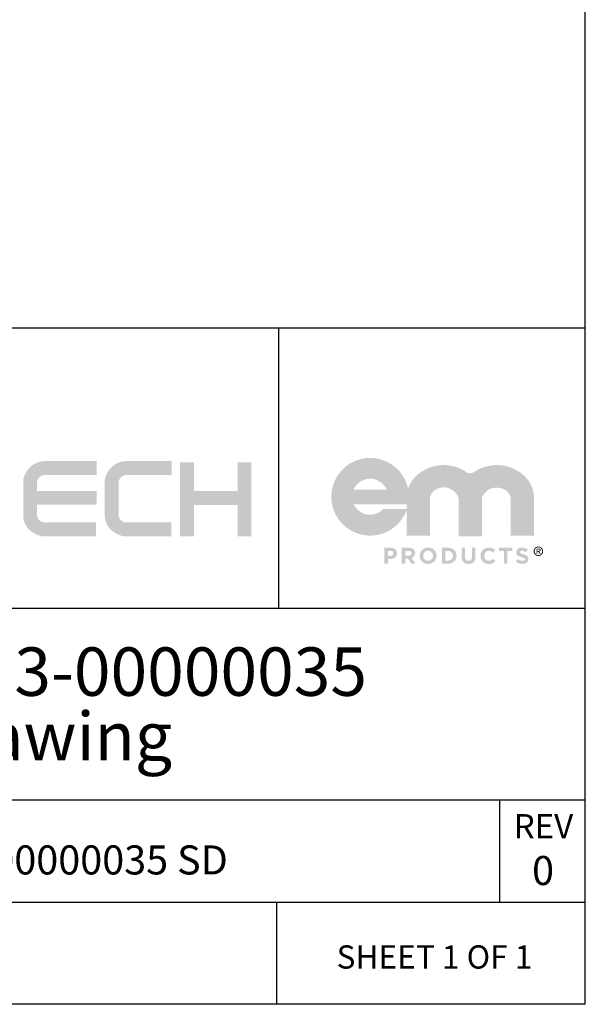
# Model space of a CAD drawing. Units: inches. Extents: x 0.5 to 10.5, y 0.5 to 7.9.
# Drawn here: x 9.3 to 10.5, y 0.5 to 2.6 of the extents above; entities that cross this region are included whole.
import ezdxf

# ---------------------------------------------------------------- set-up
doc = ezdxf.new("R2010")
doc.units = ezdxf.units.IN
doc.header["$MEASUREMENT"] = 0
for name, color, linetype in [('FORMAT', 7, 'Continuous'), ('LOGO_BLACK', 7, 'Continuous'), ('LOGO_BLUE', 152, 'Continuous')]:
    doc.layers.add(name, color=color, linetype=linetype)
doc.styles.add('SLDTEXTSTYLE0', font='TXT', dxfattribs={"width": 0.75})
doc.styles.add('SLDTEXTSTYLE2', font='TXT', dxfattribs={"width": 0.6875})

# ---------------------------------------------------------------- blocks, each defined once
blk = doc.blocks.new('SW_NOTE_1')
at = {"layer": 'FORMAT', "color": 0, "char_height": 0.104167, "attachment_point": 2, "style": 'SLDTEXTSTYLE0'}
for s, insert in [('OHBE2T-14PF-3-00000035', (0.8366, 0.1343)), ('Sales Drawing', (0.8165, -0.0046))]:
    blk.add_mtext(s, dxfattribs=dict(at, insert=insert))

msp = doc.modelspace()

# ---------------------------------------------------------------- hatches: boundary and pattern name
at = {"layer": 'LOGO_BLACK'}
h = msp.add_hatch(color=256, dxfattribs=at)
edge = h.paths.add_edge_path(flags=0)
edge.add_spline(control_points=[(10.389359, 1.508421), (10.389283, 1.565004), (10.389429, 1.589934)], knot_values=[0, 0, 0, 1, 1, 1], weights=[1, 1, 1], degree=2, periodic=0)
edge.add_spline(control_points=[(10.389429, 1.589934), (10.389558, 1.613399), (10.376414, 1.636225), (10.350523, 1.649833)], knot_values=[0, 0, 0, 0, 1, 1, 1, 1], weights=[1, 1, 1, 1], degree=3, periodic=0)
edge.add_spline(control_points=[(10.350523, 1.649833), (10.337245, 1.657475), (10.322136, 1.660789), (10.307116, 1.660294)], knot_values=[0, 0, 0, 0, 1, 1, 1, 1], weights=[1, 1, 1, 1], degree=3, periodic=0)
edge.add_spline(control_points=[(10.307116, 1.660294), (10.29209, 1.659799), (10.277155, 1.655479), (10.264212, 1.64785)], knot_values=[0, 0, 0, 0, 1, 1, 1, 1], weights=[1, 1, 1, 1], degree=3, periodic=0)
edge.add_spline(control_points=[(10.264212, 1.64785), (10.26346, 1.647154), (10.262734, 1.646567), (10.262006, 1.646038)], knot_values=[0, 0, 0, 0, 1, 1, 1, 1], weights=[1, 1, 1, 1], degree=3, periodic=0)
edge.add_spline(control_points=[(10.262006, 1.646038), (10.260766, 1.645393), (10.259532, 1.644787), (10.258295, 1.644286)], knot_values=[0, 0, 0, 0, 1, 1, 1, 1], weights=[1, 1, 1, 1], degree=3, periodic=0)
edge.add_spline(control_points=[(10.258295, 1.644286), (10.252661, 1.641995), (10.247018, 1.641665), (10.240342, 1.64785)], knot_values=[0, 0, 0, 0, 1, 1, 1, 1], weights=[1, 1, 1, 1], degree=3, periodic=0)
edge.add_spline(control_points=[(10.240342, 1.64785), (10.227396, 1.655479), (10.212457, 1.659799), (10.197437, 1.660294)], knot_values=[0, 0, 0, 0, 1, 1, 1, 1], weights=[1, 1, 1, 1], degree=3, periodic=0)
edge.add_spline(control_points=[(10.197437, 1.660294), (10.182411, 1.660789), (10.167308, 1.657475), (10.154028, 1.649833)], knot_values=[0, 0, 0, 0, 1, 1, 1, 1], weights=[1, 1, 1, 1], degree=3, periodic=0)
edge.add_spline(control_points=[(10.154028, 1.649833), (10.135656, 1.640184), (10.123739, 1.625875), (10.118392, 1.610002)], knot_values=[0, 0, 0, 0, 1, 1, 1, 1], weights=[1, 1, 1, 1], degree=3, periodic=0)
edge.add_spline(control_points=[(10.118392, 1.610002), (10.110201, 1.647516), (10.076747, 1.675693), (10.036812, 1.675693)], knot_values=[0, 0, 0, 0, 1, 1, 1, 1], weights=[1, 1, 1, 1], degree=3, periodic=0)
edge.add_spline(control_points=[(10.036812, 1.675693), (9.990764, 1.675693), (9.953299, 1.638232), (9.953299, 1.592182)], knot_values=[0, 0, 0, 0, 1, 1, 1, 1], weights=[1, 1, 1, 1], degree=3, periodic=0)
edge.add_spline(control_points=[(9.953299, 1.592182), (9.953299, 1.546134), (9.990764, 1.508662), (10.036812, 1.508662)], knot_values=[0, 0, 0, 0, 1, 1, 1, 1], weights=[1, 1, 1, 1], degree=3, periodic=0)
edge.add_spline(control_points=[(10.036812, 1.508662), (10.072812, 1.508662), (10.103489, 1.531592), (10.1152, 1.563586)], knot_values=[0, 0, 0, 0, 1, 1, 1, 1], weights=[1, 1, 1, 1], degree=3, periodic=0)
edge.add_spline(control_points=[(10.1152, 1.563586), (10.115226, 1.53783), (10.11519, 1.508421)], knot_values=[0, 0, 0, 1, 1, 1], weights=[1, 1, 1], degree=2, periodic=0)
edge.add_line((10.11519, 1.508421), (10.140751, 1.508421))
edge.add_line((10.140751, 1.508421), (10.165319, 1.508421))
edge.add_line((10.165319, 1.508421), (10.165319, 1.54959))
edge.add_line((10.165319, 1.54959), (10.165319, 1.590749))
edge.add_spline(control_points=[(10.165319, 1.590749), (10.166625, 1.596102), (10.170953, 1.601489)], knot_values=[0, 0, 0, 1, 1, 1], weights=[1, 1, 1], degree=2, periodic=0)
edge.add_spline(control_points=[(10.170953, 1.601489), (10.175278, 1.606869), (10.182627, 1.612288), (10.194698, 1.612411)], knot_values=[0, 0, 0, 0, 1, 1, 1, 1], weights=[1, 1, 1, 1], degree=3, periodic=0)
edge.add_spline(control_points=[(10.194698, 1.612411), (10.206769, 1.612536), (10.214861, 1.60695), (10.219935, 1.601343)], knot_values=[0, 0, 0, 0, 1, 1, 1, 1], weights=[1, 1, 1, 1], degree=3, periodic=0)
edge.add_spline(control_points=[(10.219935, 1.601343), (10.225009, 1.595731), (10.227064, 1.590086)], knot_values=[0, 0, 0, 1, 1, 1], weights=[1, 1, 1], degree=2, periodic=0)
edge.add_line((10.227064, 1.590086), (10.227064, 1.548593))
edge.add_line((10.227064, 1.548593), (10.227064, 1.507094))
edge.add_line((10.227064, 1.507094), (10.252295, 1.507094))
edge.add_line((10.252295, 1.507094), (10.252614, 1.507094))
edge.add_line((10.252614, 1.507094), (10.277485, 1.507094))
edge.add_line((10.277485, 1.507094), (10.277517, 1.507094))
edge.add_line((10.277517, 1.507094), (10.277517, 1.549249))
edge.add_line((10.277517, 1.549249), (10.277517, 1.590171))
edge.add_spline(control_points=[(10.277517, 1.590171), (10.277792, 1.590878), (10.279894, 1.596119), (10.284612, 1.601343)], knot_values=[0, 0, 0, 0, 1, 1, 1, 1], weights=[1, 1, 1, 1], degree=3, periodic=0)
edge.add_spline(control_points=[(10.284612, 1.601343), (10.28733, 1.60434), (10.290909, 1.607322), (10.295498, 1.609435)], knot_values=[0, 0, 0, 0, 1, 1, 1, 1], weights=[1, 1, 1, 1], degree=3, periodic=0)
edge.add_spline(control_points=[(10.295498, 1.609435), (10.299062, 1.610713), (10.303289, 1.611532), (10.308312, 1.611581)], knot_values=[0, 0, 0, 0, 1, 1, 1, 1], weights=[1, 1, 1, 1], degree=3, periodic=0)
edge.add_spline(control_points=[(10.308312, 1.611581), (10.315862, 1.611657), (10.322143, 1.609877), (10.327254, 1.60735)], knot_values=[0, 0, 0, 0, 1, 1, 1, 1], weights=[1, 1, 1, 1], degree=3, periodic=0)
edge.add_spline(control_points=[(10.327254, 1.60735), (10.329875, 1.605587), (10.331955, 1.603531), (10.3336, 1.601489)], knot_values=[0, 0, 0, 0, 1, 1, 1, 1], weights=[1, 1, 1, 1], degree=3, periodic=0)
edge.add_spline(control_points=[(10.3336, 1.601489), (10.337924, 1.596102), (10.339228, 1.590749)], knot_values=[0, 0, 0, 1, 1, 1], weights=[1, 1, 1], degree=2, periodic=0)
edge.add_line((10.339228, 1.590749), (10.339228, 1.54959))
edge.add_line((10.339228, 1.54959), (10.339228, 1.508421))
edge.add_line((10.339228, 1.508421), (10.363803, 1.508421))
edge.add_line((10.363803, 1.508421), (10.389359, 1.508421))
edge = h.paths.add_edge_path(flags=0)
edge.add_line((10.072429, 1.607322), (10.001197, 1.607322))
edge.add_spline(control_points=[(10.001197, 1.607322), (10.007104, 1.621157), (10.020844, 1.630879), (10.036812, 1.630879)], knot_values=[0, 0, 0, 0, 1, 1, 1, 1], weights=[1, 1, 1, 1], degree=3, periodic=0)
edge.add_spline(control_points=[(10.036812, 1.630879), (10.052782, 1.630879), (10.066519, 1.621157), (10.072429, 1.607322)], knot_values=[0, 0, 0, 0, 1, 1, 1, 1], weights=[1, 1, 1, 1], degree=3, periodic=0)
edge = h.paths.add_edge_path(flags=0)
edge.add_line((10.071934, 1.575695), (10.115177, 1.575695))
edge.add_spline(control_points=[(10.115177, 1.575695), (10.115183, 1.572454), (10.11519, 1.569049), (10.115194, 1.565554)], knot_values=[0, 0, 0, 0, 1, 1, 1, 1], weights=[1, 1, 1, 1], degree=3, periodic=0)
edge.add_line((10.115194, 1.565554), (10.064832, 1.565554))
edge.add_spline(control_points=[(10.064832, 1.565554), (10.057779, 1.558129), (10.047837, 1.553483), (10.036812, 1.553483)], knot_values=[0, 0, 0, 0, 1, 1, 1, 1], weights=[1, 1, 1, 1], degree=3, periodic=0)
edge.add_spline(control_points=[(10.036812, 1.553483), (10.021356, 1.553483), (10.007995, 1.562589), (10.0018, 1.575716)], knot_values=[0, 0, 0, 0, 1, 1, 1, 1], weights=[1, 1, 1, 1], degree=3, periodic=0)
edge.add_line((10.0018, 1.575716), (10.071826, 1.575716))
edge.add_spline(control_points=[(10.071826, 1.575716), (10.071826, 1.575706), (10.071934, 1.575695)], knot_values=[0, 0, 0, 1, 1, 1], weights=[1, 1, 1], degree=2, periodic=0)
h = msp.add_hatch(color=256, dxfattribs=at)
edge = h.paths.add_edge_path(flags=0)
edge.add_spline(control_points=[(10.399008, 1.485055), (10.404507, 1.485055), (10.409182, 1.4808), (10.409182, 1.47502)], knot_values=[0, 0, 0, 0, 1, 1, 1, 1], weights=[1, 1, 1, 1], degree=3, periodic=0)
edge.add_spline(control_points=[(10.409182, 1.47502), (10.409182, 1.469186), (10.404507, 1.464917), (10.399008, 1.464917)], knot_values=[0, 0, 0, 0, 1, 1, 1, 1], weights=[1, 1, 1, 1], degree=3, periodic=0)
edge.add_spline(control_points=[(10.399008, 1.464917), (10.393481, 1.464917), (10.388797, 1.469186), (10.388797, 1.47502)], knot_values=[0, 0, 0, 0, 1, 1, 1, 1], weights=[1, 1, 1, 1], degree=3, periodic=0)
edge.add_spline(control_points=[(10.388797, 1.47502), (10.388797, 1.4808), (10.393481, 1.485055), (10.399008, 1.485055)], knot_values=[0, 0, 0, 0, 1, 1, 1, 1], weights=[1, 1, 1, 1], degree=3, periodic=0)
edge = h.paths.add_edge_path(flags=0)
edge.add_spline(control_points=[(10.399008, 1.466604), (10.403558, 1.466604), (10.407155, 1.470162), (10.407155, 1.47502)], knot_values=[0, 0, 0, 0, 1, 1, 1, 1], weights=[1, 1, 1, 1], degree=3, periodic=0)
edge.add_spline(control_points=[(10.407155, 1.47502), (10.407155, 1.479782), (10.403558, 1.483383), (10.399008, 1.483383)], knot_values=[0, 0, 0, 0, 1, 1, 1, 1], weights=[1, 1, 1, 1], degree=3, periodic=0)
edge.add_spline(control_points=[(10.399008, 1.483383), (10.394408, 1.483383), (10.390812, 1.479782), (10.390812, 1.47502)], knot_values=[0, 0, 0, 0, 1, 1, 1, 1], weights=[1, 1, 1, 1], degree=3, periodic=0)
edge.add_spline(control_points=[(10.390812, 1.47502), (10.390812, 1.470162), (10.394408, 1.466604), (10.399008, 1.466604)], knot_values=[0, 0, 0, 0, 1, 1, 1, 1], weights=[1, 1, 1, 1], degree=3, periodic=0)
h = msp.add_hatch(color=256, dxfattribs=at)
edge = h.paths.add_edge_path(flags=0)
edge.add_spline(control_points=[(10.094456, 1.470381), (10.094456, 1.462488), (10.088315, 1.458397), (10.080666, 1.458397)], knot_values=[0, 0, 0, 0, 1, 1, 1, 1], weights=[1, 1, 1, 1], degree=3, periodic=0)
edge.add_line((10.080666, 1.458397), (10.074961, 1.458397))
edge.add_line((10.074961, 1.458397), (10.074961, 1.448156))
edge.add_line((10.074961, 1.448156), (10.067456, 1.448156))
edge.add_line((10.067456, 1.448156), (10.067456, 1.482275))
edge.add_line((10.067456, 1.482275), (10.081394, 1.482275))
edge.add_spline(control_points=[(10.081394, 1.482275), (10.089535, 1.482275), (10.094456, 1.477449), (10.094456, 1.470479)], knot_values=[0, 0, 0, 0, 1, 1, 1, 1], weights=[1, 1, 1, 1], degree=3, periodic=0)
edge.add_line((10.094456, 1.470479), (10.094456, 1.470381))
edge = h.paths.add_edge_path(flags=0)
edge.add_line((10.074961, 1.465071), (10.080907, 1.465071))
edge.add_spline(control_points=[(10.080907, 1.465071), (10.08466, 1.465071), (10.086855, 1.467314), (10.086855, 1.470235)], knot_values=[0, 0, 0, 0, 1, 1, 1, 1], weights=[1, 1, 1, 1], degree=3, periodic=0)
edge.add_line((10.086855, 1.470235), (10.086855, 1.470333))
edge.add_spline(control_points=[(10.086855, 1.470333), (10.086855, 1.473696), (10.084514, 1.475497), (10.080763, 1.475497)], knot_values=[0, 0, 0, 0, 1, 1, 1, 1], weights=[1, 1, 1, 1], degree=3, periodic=0)
edge.add_line((10.080763, 1.475497), (10.074961, 1.475497))
edge.add_line((10.074961, 1.475497), (10.074961, 1.465071))
h = msp.add_hatch(color=256, dxfattribs=at)
edge = h.paths.add_edge_path(flags=0)
edge.add_spline(control_points=[(10.133355, 1.470916), (10.133355, 1.465411), (10.130378, 1.46195), (10.126046, 1.460344)], knot_values=[0, 0, 0, 0, 1, 1, 1, 1], weights=[1, 1, 1, 1], degree=3, periodic=0)
edge.add_line((10.126046, 1.460344), (10.134379, 1.448158))
edge.add_line((10.134379, 1.448158), (10.125608, 1.448158))
edge.add_line((10.125608, 1.448158), (10.118297, 1.459076))
edge.add_line((10.118297, 1.459076), (10.1124, 1.459076))
edge.add_line((10.1124, 1.459076), (10.1124, 1.448158))
edge.add_line((10.1124, 1.448158), (10.104894, 1.448158))
edge.add_line((10.104894, 1.448158), (10.104894, 1.48227))
edge.add_line((10.104894, 1.48227), (10.120492, 1.48227))
edge.add_spline(control_points=[(10.120492, 1.48227), (10.128531, 1.48227), (10.133355, 1.478033), (10.133355, 1.471012)], knot_values=[0, 0, 0, 0, 1, 1, 1, 1], weights=[1, 1, 1, 1], degree=3, periodic=0)
edge.add_line((10.133355, 1.471012), (10.133355, 1.470916))
edge = h.paths.add_edge_path(flags=0)
edge.add_line((10.1124, 1.465701), (10.12, 1.465701))
edge.add_spline(control_points=[(10.12, 1.465701), (10.123656, 1.465701), (10.125754, 1.467653), (10.125754, 1.470527)], knot_values=[0, 0, 0, 0, 1, 1, 1, 1], weights=[1, 1, 1, 1], degree=3, periodic=0)
edge.add_line((10.125754, 1.470527), (10.125754, 1.470624))
edge.add_spline(control_points=[(10.125754, 1.470624), (10.125754, 1.473844), (10.12351, 1.475499), (10.119854, 1.475499)], knot_values=[0, 0, 0, 0, 1, 1, 1, 1], weights=[1, 1, 1, 1], degree=3, periodic=0)
edge.add_line((10.119854, 1.475499), (10.1124, 1.475499))
edge.add_line((10.1124, 1.475499), (10.1124, 1.465701))
h = msp.add_hatch(color=256, dxfattribs=at)
edge = h.paths.add_edge_path(flags=0)
edge.add_spline(control_points=[(10.179761, 1.465216), (10.179761, 1.455517), (10.172111, 1.447575), (10.161587, 1.447575)], knot_values=[0, 0, 0, 0, 1, 1, 1, 1], weights=[1, 1, 1, 1], degree=3, periodic=0)
edge.add_spline(control_points=[(10.161587, 1.447575), (10.151057, 1.447575), (10.143502, 1.45542), (10.143502, 1.465118)], knot_values=[0, 0, 0, 0, 1, 1, 1, 1], weights=[1, 1, 1, 1], degree=3, periodic=0)
edge.add_line((10.143502, 1.465118), (10.143502, 1.465216))
edge.add_spline(control_points=[(10.143502, 1.465216), (10.143502, 1.474914), (10.151154, 1.482856), (10.161682, 1.482856)], knot_values=[0, 0, 0, 0, 1, 1, 1, 1], weights=[1, 1, 1, 1], degree=3, periodic=0)
edge.add_spline(control_points=[(10.161682, 1.482856), (10.172208, 1.482856), (10.179761, 1.475012), (10.179761, 1.465313)], knot_values=[0, 0, 0, 0, 1, 1, 1, 1], weights=[1, 1, 1, 1], degree=3, periodic=0)
edge.add_line((10.179761, 1.465313), (10.179761, 1.465216))
edge = h.paths.add_edge_path(flags=0)
edge.add_spline(control_points=[(10.151349, 1.465216), (10.151349, 1.459365), (10.155639, 1.454493), (10.161682, 1.454493)], knot_values=[0, 0, 0, 0, 1, 1, 1, 1], weights=[1, 1, 1, 1], degree=3, periodic=0)
edge.add_spline(control_points=[(10.161682, 1.454493), (10.167727, 1.454493), (10.171916, 1.459268), (10.171916, 1.465118)], knot_values=[0, 0, 0, 0, 1, 1, 1, 1], weights=[1, 1, 1, 1], degree=3, periodic=0)
edge.add_line((10.171916, 1.465118), (10.171916, 1.465216))
edge.add_spline(control_points=[(10.171916, 1.465216), (10.171916, 1.471066), (10.16763, 1.475939), (10.161587, 1.475939)], knot_values=[0, 0, 0, 0, 1, 1, 1, 1], weights=[1, 1, 1, 1], degree=3, periodic=0)
edge.add_spline(control_points=[(10.161587, 1.475939), (10.155542, 1.475939), (10.151349, 1.471163), (10.151349, 1.465313)], knot_values=[0, 0, 0, 0, 1, 1, 1, 1], weights=[1, 1, 1, 1], degree=3, periodic=0)
edge.add_line((10.151349, 1.465313), (10.151349, 1.465216))
h = msp.add_hatch(color=256, dxfattribs=at)
edge = h.paths.add_edge_path(flags=0)
edge.add_spline(control_points=[(10.222755, 1.465216), (10.222755, 1.455612), (10.215347, 1.448157), (10.20463, 1.448157)], knot_values=[0, 0, 0, 0, 1, 1, 1, 1], weights=[1, 1, 1, 1], degree=3, periodic=0)
edge.add_line((10.20463, 1.448157), (10.191322, 1.448157))
edge.add_line((10.191322, 1.448157), (10.191322, 1.482274))
edge.add_line((10.191322, 1.482274), (10.20463, 1.482274))
edge.add_spline(control_points=[(10.20463, 1.482274), (10.215347, 1.482274), (10.222755, 1.474914), (10.222755, 1.465313)], knot_values=[0, 0, 0, 0, 1, 1, 1, 1], weights=[1, 1, 1, 1], degree=3, periodic=0)
edge.add_line((10.222755, 1.465313), (10.222755, 1.465216))
edge = h.paths.add_edge_path(flags=0)
edge.add_line((10.198828, 1.454935), (10.20463, 1.454935))
edge.add_spline(control_points=[(10.20463, 1.454935), (10.21077, 1.454935), (10.214911, 1.459075), (10.214911, 1.465118)], knot_values=[0, 0, 0, 0, 1, 1, 1, 1], weights=[1, 1, 1, 1], degree=3, periodic=0)
edge.add_line((10.214911, 1.465118), (10.214911, 1.465216))
edge.add_spline(control_points=[(10.214911, 1.465216), (10.214911, 1.471259), (10.21077, 1.475496), (10.20463, 1.475496)], knot_values=[0, 0, 0, 0, 1, 1, 1, 1], weights=[1, 1, 1, 1], degree=3, periodic=0)
edge.add_line((10.20463, 1.475496), (10.198828, 1.475496))
edge.add_line((10.198828, 1.475496), (10.198828, 1.454935))
h = msp.add_hatch(color=256, dxfattribs=at)
edge = h.paths.add_edge_path(flags=0)
edge.add_spline(control_points=[(10.263509, 1.463022), (10.263509, 1.45269), (10.257709, 1.447623), (10.248548, 1.447623)], knot_values=[0, 0, 0, 0, 1, 1, 1, 1], weights=[1, 1, 1, 1], degree=3, periodic=0)
edge.add_spline(control_points=[(10.248548, 1.447623), (10.239387, 1.447623), (10.23378, 1.452739), (10.23378, 1.462778)], knot_values=[0, 0, 0, 0, 1, 1, 1, 1], weights=[1, 1, 1, 1], degree=3, periodic=0)
edge.add_line((10.23378, 1.462778), (10.23378, 1.482275))
edge.add_line((10.23378, 1.482275), (10.241286, 1.482275))
edge.add_line((10.241286, 1.482275), (10.241286, 1.462973))
edge.add_spline(control_points=[(10.241286, 1.462973), (10.241286, 1.457419), (10.244063, 1.45454), (10.248646, 1.45454)], knot_values=[0, 0, 0, 0, 1, 1, 1, 1], weights=[1, 1, 1, 1], degree=3, periodic=0)
edge.add_spline(control_points=[(10.248646, 1.45454), (10.253222, 1.45454), (10.256005, 1.457321), (10.256005, 1.46273)], knot_values=[0, 0, 0, 0, 1, 1, 1, 1], weights=[1, 1, 1, 1], degree=3, periodic=0)
edge.add_line((10.256005, 1.46273), (10.256005, 1.482275))
edge.add_line((10.256005, 1.482275), (10.263509, 1.482275))
edge.add_line((10.263509, 1.482275), (10.263509, 1.463022))
h = msp.add_hatch(color=256, dxfattribs=at)
edge = h.paths.add_edge_path(flags=0)
edge.add_spline(control_points=[(10.306018, 1.453666), (10.302508, 1.449913), (10.298609, 1.447574), (10.292027, 1.447574)], knot_values=[0, 0, 0, 0, 1, 1, 1, 1], weights=[1, 1, 1, 1], degree=3, periodic=0)
edge.add_spline(control_points=[(10.292027, 1.447574), (10.281987, 1.447574), (10.27453, 1.455321), (10.27453, 1.465117)], knot_values=[0, 0, 0, 0, 1, 1, 1, 1], weights=[1, 1, 1, 1], degree=3, periodic=0)
edge.add_line((10.27453, 1.465117), (10.27453, 1.465214))
edge.add_spline(control_points=[(10.27453, 1.465214), (10.27453, 1.474915), (10.281841, 1.482857), (10.292323, 1.482857)], knot_values=[0, 0, 0, 0, 1, 1, 1, 1], weights=[1, 1, 1, 1], degree=3, periodic=0)
edge.add_spline(control_points=[(10.292323, 1.482857), (10.298756, 1.482857), (10.302604, 1.480715), (10.305774, 1.477595)], knot_values=[0, 0, 0, 0, 1, 1, 1, 1], weights=[1, 1, 1, 1], degree=3, periodic=0)
edge.add_line((10.305774, 1.477595), (10.300993, 1.472083))
edge.add_spline(control_points=[(10.300993, 1.472083), (10.298362, 1.474477), (10.295686, 1.475939), (10.292274, 1.475939)], knot_values=[0, 0, 0, 0, 1, 1, 1, 1], weights=[1, 1, 1, 1], degree=3, periodic=0)
edge.add_spline(control_points=[(10.292274, 1.475939), (10.286521, 1.475939), (10.282377, 1.471162), (10.282377, 1.465312)], knot_values=[0, 0, 0, 0, 1, 1, 1, 1], weights=[1, 1, 1, 1], degree=3, periodic=0)
edge.add_line((10.282377, 1.465312), (10.282377, 1.465214))
edge.add_spline(control_points=[(10.282377, 1.465214), (10.282377, 1.459366), (10.286424, 1.454491), (10.292274, 1.454491)], knot_values=[0, 0, 0, 0, 1, 1, 1, 1], weights=[1, 1, 1, 1], degree=3, periodic=0)
edge.add_spline(control_points=[(10.292274, 1.454491), (10.296173, 1.454491), (10.298561, 1.456056), (10.301236, 1.458492)], knot_values=[0, 0, 0, 0, 1, 1, 1, 1], weights=[1, 1, 1, 1], degree=3, periodic=0)
edge.add_line((10.301236, 1.458492), (10.306018, 1.453666))
msp.add_hatch(color=256, dxfattribs=at).paths.add_polyline_path([(10.342725, 1.475352), (10.332341, 1.475352), (10.332341, 1.448157), (10.324835, 1.448157), (10.324835, 1.475352), (10.314457, 1.475352), (10.314457, 1.482275), (10.342725, 1.482275)], flags=0)
h = msp.add_hatch(color=256, dxfattribs=at)
edge = h.paths.add_edge_path(flags=0)
edge.add_spline(control_points=[(10.377283, 1.458244), (10.377283, 1.451473), (10.372118, 1.447672), (10.364758, 1.447672)], knot_values=[0, 0, 0, 0, 1, 1, 1, 1], weights=[1, 1, 1, 1], degree=3, periodic=0)
edge.add_spline(control_points=[(10.364758, 1.447672), (10.359594, 1.447672), (10.35438, 1.449473), (10.350282, 1.453128)], knot_values=[0, 0, 0, 0, 1, 1, 1, 1], weights=[1, 1, 1, 1], degree=3, periodic=0)
edge.add_line((10.350282, 1.453128), (10.354719, 1.458443))
edge.add_spline(control_points=[(10.354719, 1.458443), (10.357786, 1.45591), (10.361005, 1.454297), (10.364904, 1.454297)], knot_values=[0, 0, 0, 0, 1, 1, 1, 1], weights=[1, 1, 1, 1], degree=3, periodic=0)
edge.add_spline(control_points=[(10.364904, 1.454297), (10.367971, 1.454297), (10.369826, 1.455516), (10.369826, 1.457516)], knot_values=[0, 0, 0, 0, 1, 1, 1, 1], weights=[1, 1, 1, 1], degree=3, periodic=0)
edge.add_line((10.369826, 1.457516), (10.369826, 1.457614))
edge.add_spline(control_points=[(10.369826, 1.457614), (10.369826, 1.459512), (10.368657, 1.460488), (10.362957, 1.461949)], knot_values=[0, 0, 0, 0, 1, 1, 1, 1], weights=[1, 1, 1, 1], degree=3, periodic=0)
edge.add_spline(control_points=[(10.362957, 1.461949), (10.356084, 1.463705), (10.351646, 1.465604), (10.351646, 1.472382)], knot_values=[0, 0, 0, 0, 1, 1, 1, 1], weights=[1, 1, 1, 1], degree=3, periodic=0)
edge.add_line((10.351646, 1.472382), (10.351646, 1.472479))
edge.add_spline(control_points=[(10.351646, 1.472479), (10.351646, 1.478668), (10.356618, 1.48276), (10.363588, 1.48276)], knot_values=[0, 0, 0, 0, 1, 1, 1, 1], weights=[1, 1, 1, 1], degree=3, periodic=0)
edge.add_spline(control_points=[(10.363588, 1.48276), (10.36856, 1.48276), (10.372802, 1.481202), (10.376258, 1.478425)], knot_values=[0, 0, 0, 0, 1, 1, 1, 1], weights=[1, 1, 1, 1], degree=3, periodic=0)
edge.add_line((10.376258, 1.478425), (10.372359, 1.472769))
edge.add_spline(control_points=[(10.372359, 1.472769), (10.369341, 1.474867), (10.366365, 1.476134), (10.36349, 1.476134)], knot_values=[0, 0, 0, 0, 1, 1, 1, 1], weights=[1, 1, 1, 1], degree=3, periodic=0)
edge.add_spline(control_points=[(10.36349, 1.476134), (10.360618, 1.476134), (10.359103, 1.474818), (10.359103, 1.473156)], knot_values=[0, 0, 0, 0, 1, 1, 1, 1], weights=[1, 1, 1, 1], degree=3, periodic=0)
edge.add_line((10.359103, 1.473156), (10.359103, 1.473061))
edge.add_spline(control_points=[(10.359103, 1.473061), (10.359103, 1.470824), (10.360569, 1.470089), (10.366462, 1.46858)], knot_values=[0, 0, 0, 0, 1, 1, 1, 1], weights=[1, 1, 1, 1], degree=3, periodic=0)
edge.add_spline(control_points=[(10.366462, 1.46858), (10.373384, 1.466775), (10.377283, 1.464287), (10.377283, 1.458346)], knot_values=[0, 0, 0, 0, 1, 1, 1, 1], weights=[1, 1, 1, 1], degree=3, periodic=0)
edge.add_line((10.377283, 1.458346), (10.377283, 1.458244))
h = msp.add_hatch(dxfattribs=at)
h.set_pattern_fill('ANSI31', color=256, style=0)
edge = h.paths.add_edge_path(flags=0)
edge.add_spline(control_points=[(10.403645, 1.477496), (10.403645, 1.475409), (10.402339, 1.474509), (10.400642, 1.474298)], knot_values=[0, 0, 0, 0, 1, 1, 1, 1], weights=[1, 1, 1, 1], degree=3, periodic=0)
edge.add_line((10.400642, 1.474298), (10.403942, 1.469186))
edge.add_line((10.403942, 1.469186), (10.401967, 1.469186))
edge.add_line((10.401967, 1.469186), (10.398906, 1.474211))
edge.add_line((10.398906, 1.474211), (10.396889, 1.474211))
edge.add_line((10.396889, 1.474211), (10.396889, 1.469186))
edge.add_line((10.396889, 1.469186), (10.395126, 1.469186))
edge.add_line((10.395126, 1.469186), (10.395126, 1.4808))
edge.add_line((10.395126, 1.4808), (10.399541, 1.4808))
edge.add_spline(control_points=[(10.399541, 1.4808), (10.40228, 1.4808), (10.403645, 1.479782), (10.403645, 1.477496)], knot_values=[0, 0, 0, 0, 1, 1, 1, 1], weights=[1, 1, 1, 1], degree=3, periodic=0)
edge = h.paths.add_edge_path(flags=0)
edge.add_spline(control_points=[(10.398997, 1.475705), (10.400485, 1.475705), (10.401816, 1.475813), (10.401816, 1.477604)], knot_values=[0, 0, 0, 0, 1, 1, 1, 1], weights=[1, 1, 1, 1], degree=3, periodic=0)
edge.add_spline(control_points=[(10.401816, 1.477604), (10.401816, 1.479037), (10.400506, 1.479308), (10.399276, 1.479308)], knot_values=[0, 0, 0, 0, 1, 1, 1, 1], weights=[1, 1, 1, 1], degree=3, periodic=0)
edge.add_line((10.399276, 1.479308), (10.396889, 1.479308))
edge.add_line((10.396889, 1.479308), (10.396889, 1.475705))
edge.add_line((10.396889, 1.475705), (10.398997, 1.475705))
h = msp.add_hatch(color=256, dxfattribs=at)
edge = h.paths.add_edge_path(flags=0)
edge.add_spline(control_points=[(10.403645, 1.477496), (10.403645, 1.475409), (10.402339, 1.474509), (10.400642, 1.474298)], knot_values=[0, 0, 0, 0, 1, 1, 1, 1], weights=[1, 1, 1, 1], degree=3, periodic=0)
edge.add_line((10.400642, 1.474298), (10.403942, 1.469186))
edge.add_line((10.403942, 1.469186), (10.401967, 1.469186))
edge.add_line((10.401967, 1.469186), (10.398906, 1.474211))
edge.add_line((10.398906, 1.474211), (10.396889, 1.474211))
edge.add_line((10.396889, 1.474211), (10.396889, 1.469186))
edge.add_line((10.396889, 1.469186), (10.395126, 1.469186))
edge.add_line((10.395126, 1.469186), (10.395126, 1.4808))
edge.add_line((10.395126, 1.4808), (10.399541, 1.4808))
edge.add_spline(control_points=[(10.399541, 1.4808), (10.40228, 1.4808), (10.403645, 1.479782), (10.403645, 1.477496)], knot_values=[0, 0, 0, 0, 1, 1, 1, 1], weights=[1, 1, 1, 1], degree=3, periodic=0)
edge = h.paths.add_edge_path(flags=0)
edge.add_spline(control_points=[(10.398997, 1.475705), (10.400485, 1.475705), (10.401816, 1.475813), (10.401816, 1.477604)], knot_values=[0, 0, 0, 0, 1, 1, 1, 1], weights=[1, 1, 1, 1], degree=3, periodic=0)
edge.add_spline(control_points=[(10.401816, 1.477604), (10.401816, 1.479037), (10.400506, 1.479308), (10.399276, 1.479308)], knot_values=[0, 0, 0, 0, 1, 1, 1, 1], weights=[1, 1, 1, 1], degree=3, periodic=0)
edge.add_line((10.399276, 1.479308), (10.396889, 1.479308))
edge.add_line((10.396889, 1.479308), (10.396889, 1.475705))
edge.add_line((10.396889, 1.475705), (10.398997, 1.475705))
at = {"layer": 'LOGO_BLUE'}
h = msp.add_hatch(color=256, dxfattribs=at)
edge = h.paths.add_edge_path(flags=0)
edge.add_spline(control_points=[(9.33533, 1.668861), (9.306781, 1.667635), (9.293549, 1.643793), (9.290408, 1.631348)], knot_values=[0, 0, 0, 0, 1, 1, 1, 1], weights=[1, 1, 1, 1], degree=3, periodic=0)
edge.add_line((9.290408, 1.631348), (9.289969, 1.62958))
edge.add_line((9.289969, 1.62958), (9.289969, 1.555572))
edge.add_spline(control_points=[(9.289969, 1.555572), (9.288823, 1.523529), (9.315311, 1.509974), (9.329482, 1.507334)], knot_values=[0, 0, 0, 0, 1, 1, 1, 1], weights=[1, 1, 1, 1], degree=3, periodic=0)
edge.add_line((9.329482, 1.507334), (9.33083, 1.507084))
edge.add_line((9.33083, 1.507084), (9.446783, 1.507084))
edge.add_line((9.446783, 1.507084), (9.446783, 1.536889))
edge.add_spline(control_points=[(9.446783, 1.536889), (9.337952, 1.536889), (9.334147, 1.536889)], knot_values=[0, 0, 0, 1, 1, 1], weights=[1, 1, 1], degree=2, periodic=0)
edge.add_spline(control_points=[(9.334147, 1.536889), (9.329885, 1.537944), (9.319762, 1.541676), (9.319762, 1.554213)], knot_values=[0, 0, 0, 0, 1, 1, 1, 1], weights=[1, 1, 1, 1], degree=3, periodic=0)
edge.add_spline(control_points=[(9.319762, 1.554213), (9.319762, 1.55431), (9.319762, 1.563335), (9.319762, 1.574896)], knot_values=[0, 0, 0, 0, 1, 1, 1, 1], weights=[1, 1, 1, 1], degree=3, periodic=0)
edge.add_line((9.319762, 1.574896), (9.44782, 1.574896))
edge.add_line((9.44782, 1.574896), (9.44782, 1.604726))
edge.add_line((9.44782, 1.604726), (9.319762, 1.604726))
edge.add_spline(control_points=[(9.319762, 1.604726), (9.319762, 1.615293), (9.319762, 1.623799), (9.319762, 1.625311)], knot_values=[0, 0, 0, 0, 1, 1, 1, 1], weights=[1, 1, 1, 1], degree=3, periodic=0)
edge.add_spline(control_points=[(9.319762, 1.625311), (9.320927, 1.628738), (9.325055, 1.638598), (9.335976, 1.639062)], knot_values=[0, 0, 0, 0, 1, 1, 1, 1], weights=[1, 1, 1, 1], degree=3, periodic=0)
edge.add_line((9.335976, 1.639062), (9.44782, 1.639056))
edge.add_line((9.44782, 1.639056), (9.44782, 1.668861))
edge.add_line((9.44782, 1.668861), (9.33533, 1.668861))
h = msp.add_hatch(color=256, dxfattribs=at)
edge = h.paths.add_edge_path(flags=0)
edge.add_spline(control_points=[(9.510925, 1.668861), (9.482363, 1.667635), (9.469155, 1.643775), (9.466052, 1.631348)], knot_values=[0, 0, 0, 0, 1, 1, 1, 1], weights=[1, 1, 1, 1], degree=3, periodic=0)
edge.add_line((9.466052, 1.631348), (9.465594, 1.629555))
edge.add_line((9.465594, 1.629555), (9.465594, 1.555572))
edge.add_spline(control_points=[(9.465594, 1.555572), (9.464411, 1.523547), (9.490906, 1.509974), (9.505126, 1.507334)], knot_values=[0, 0, 0, 0, 1, 1, 1, 1], weights=[1, 1, 1, 1], degree=3, periodic=0)
edge.add_line((9.505126, 1.507334), (9.506431, 1.507084))
edge.add_line((9.506431, 1.507084), (9.608603, 1.507084))
edge.add_line((9.608603, 1.507084), (9.608603, 1.536889))
edge.add_spline(control_points=[(9.608603, 1.536889), (9.513565, 1.536889), (9.509754, 1.536889)], knot_values=[0, 0, 0, 1, 1, 1], weights=[1, 1, 1], degree=2, periodic=0)
edge.add_spline(control_points=[(9.509754, 1.536889), (9.505534, 1.537944), (9.495375, 1.541676), (9.495375, 1.554182)], knot_values=[0, 0, 0, 0, 1, 1, 1, 1], weights=[1, 1, 1, 1], degree=3, periodic=0)
edge.add_spline(control_points=[(9.495375, 1.554182), (9.495375, 1.554463), (9.495418, 1.620805), (9.495418, 1.625311)], knot_values=[0, 0, 0, 0, 1, 1, 1, 1], weights=[1, 1, 1, 1], degree=3, periodic=0)
edge.add_spline(control_points=[(9.495418, 1.625311), (9.496534, 1.628738), (9.500717, 1.638598), (9.511577, 1.639062)], knot_values=[0, 0, 0, 0, 1, 1, 1, 1], weights=[1, 1, 1, 1], degree=3, periodic=0)
edge.add_line((9.511577, 1.639062), (9.609628, 1.639056))
edge.add_line((9.609628, 1.639056), (9.609628, 1.668861))
edge.add_line((9.609628, 1.668861), (9.510925, 1.668861))
msp.add_hatch(color=256, dxfattribs=at).paths.add_polyline_path([(9.781295, 1.666013), (9.751472, 1.666013), (9.751472, 1.604311), (9.657324, 1.604311), (9.657324, 1.666587), (9.627543, 1.666587), (9.627543, 1.507084), (9.657324, 1.507084), (9.657324, 1.574518), (9.751472, 1.574518), (9.751472, 1.507084), (9.781295, 1.507084)], flags=0)

# ---------------------------------------------------------------- linework, layer by layer
at = {"layer": 'FORMAT'}
for p, q in [((10.499997, 0.500002), (10.499997, 7.875002)), ((10.499997, 1.954857), (7.799997, 1.954857)), ((9.840116, 1.352524), (9.840116, 1.954857)), ((7.799997, 1.352524), (10.499997, 1.352524)), ((7.799997, 0.940002), (10.499997, 0.940002)), ((10.315047, 0.940002), (10.315047, 0.720002)), ((7.799997, 0.720002), (10.499997, 0.720002)), ((9.835191, 0.720002), (9.835191, 0.500002)), ((10.499997, 0.500002), (0.499997, 0.500002))]:
    msp.add_line(p, q, dxfattribs=at)

# ---------------------------------------------------------------- block references
msp.add_blockref('SW_NOTE_1', (8.326523, 1.133695), dxfattribs=at)

# ---------------------------------------------------------------- texts
for s, insert, char_height, attachment_point, style in [('REV', (10.345967, 0.90921), 0.0520833, 1, 'SLDTEXTSTYLE0'), ('OHBE2T-14PF-3-00000035 SD', (9.146177, 0.841913), 0.0625, 2, 'SLDTEXTSTYLE0'), ('0', (10.408999, 0.819141), 0.0625, 2, 'SLDTEXTSTYLE0'), ('SHEET 1 OF 1', (10.175257, 0.626873), 0.05, 2, 'SLDTEXTSTYLE2')]:
    msp.add_mtext(s, dxfattribs=dict(at, insert=insert, char_height=char_height, attachment_point=attachment_point, style=style))

doc.saveas('drawing.dxf')
